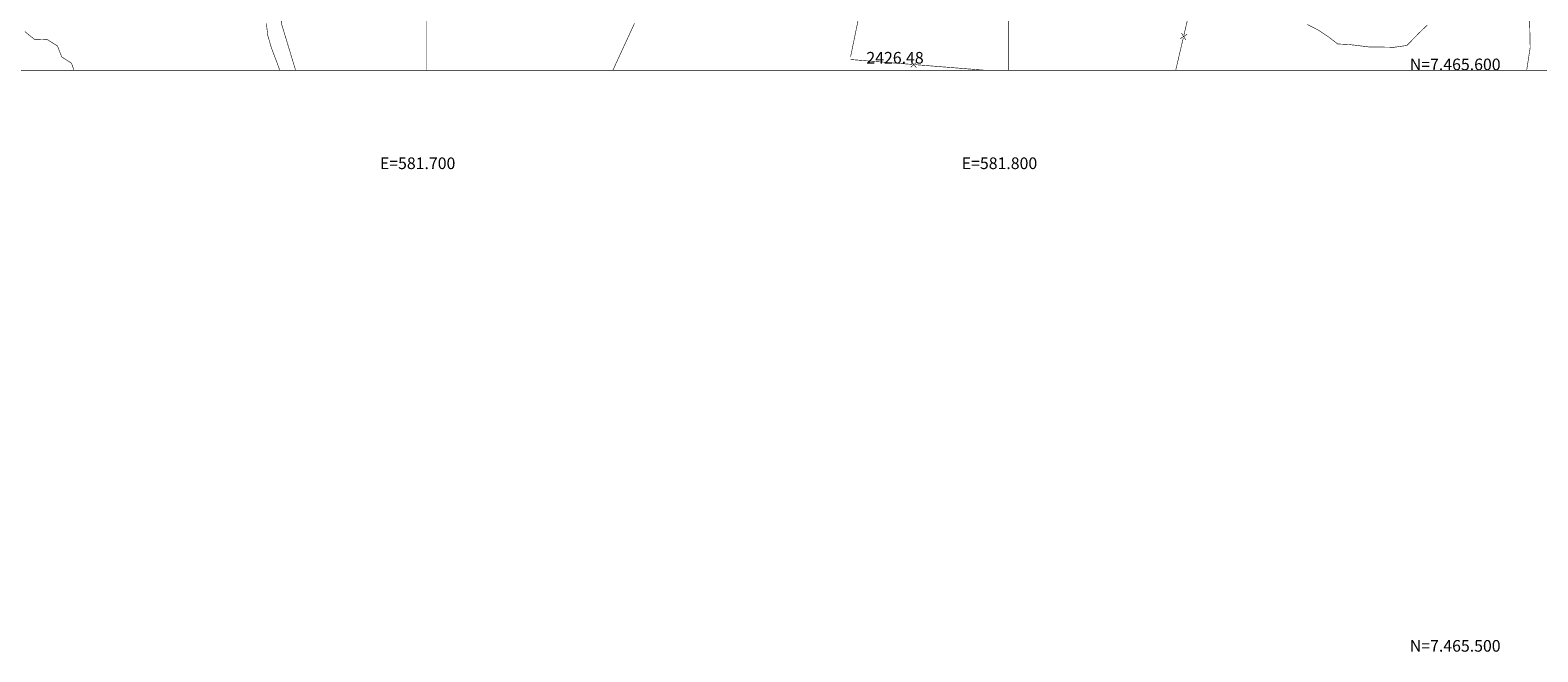
# Model space of a CAD drawing. Units: millimetres. Extents: x 580969 to 583705, y 7464883 to 7467702.
# Drawn here: x 581632 to 581891, y 7465500 to 7465607 of the extents above; entities that cross this region are included whole.
import ezdxf

# ---------------------------------------------------------------- set-up
doc = ezdxf.new("R2010")
doc.units = ezdxf.units.MM
for name, color, linetype in [('CIERRES', 7, 'Continuous'), ('COORDENADAS UTM', 7, 'Continuous'), ('COTAS SECUNDARIAS', 7, 'Continuous'), ('CURSOS DE AGUA', 7, 'Continuous'), ('CURVA SECUNDARIA', 7, 'Continuous')]:
    doc.layers.add(name, color=color, linetype=linetype)
doc.styles.add('MONOTXT', font='monotxt', dxfattribs={"height": 0.2})
doc.styles.add('ROMANS', font='romans', dxfattribs={"height": 0.2})

msp = doc.modelspace()

# ---------------------------------------------------------------- linework, layer by layer
at = {"layer": 'CIERRES', "color": 2, "linetype": 'Continuous', "const_width": 0.1}
for points in [[(581674.63, 7465616.56), (581675.06, 7465608.07), (581676.08, 7465604.72)], [(581832.92, 7465617.73), (581830.18, 7465606.05)], [(581772.9, 7465602.36), (581772.9, 7465602.36), (581775.32, 7465614.11)], [(581889.09, 7465600), (581889.69, 7465603.91), (581889.53, 7465611.95)], [(581732.04, 7465600), (581735.76, 7465608.07)], [(581830.07, 7465605.56), (581828.77, 7465600)], [(581830.73, 7465606.18), (581829.53, 7465605.43)], [(581829.76, 7465606.41), (581830.5, 7465605.2)], [(581676.08, 7465604.72), (581677.51, 7465600)], [(581783.51, 7465601), (581772.93, 7465601.84)], [(581784.3, 7465601.43), (581783.22, 7465600.52)], [(581784.22, 7465600.44), (581783.3, 7465601.51)], [(581795.97, 7465600), (581784.01, 7465600.96)]]:
    msp.add_lwpolyline(points, dxfattribs=at)
at = {"layer": 'COORDENADAS UTM', "color": 7, "linetype": 'Continuous', "const_width": 0.1, "elevation": -0.07}
for points in [[(581700, 7465600), (581700, 7466300)], [(581800, 7465600), (581800, 7466300)], [(581000, 7465600), (581900, 7465600)]]:
    msp.add_lwpolyline(points, dxfattribs=at)
at = {"layer": 'CURSOS DE AGUA', "color": 5, "linetype": 'Continuous', "const_width": 0.1}
msp.add_lwpolyline([(581672.48, 7465608.04), (581672.73, 7465605.97), (581673.33, 7465603.91), (581674.2, 7465601.61), (581674.79, 7465600)], dxfattribs=at)
at = {"layer": 'CURVA SECUNDARIA', "color": 30, "linetype": 'Continuous', "const_width": 0.1}
for points, elevation in [([(581639.42, 7465600), (581639, 7465601.2), (581637.31, 7465602.3), (581636.58, 7465604.19), (581634.85, 7465605.26), (581632.61, 7465605.33), (581630.98, 7465606.65)], 2426), ([(581851.4, 7465607.87), (581853.29, 7465606.9), (581855.02, 7465605.75), (581856.6, 7465604.52), (581858.64, 7465604.42), (581861.89, 7465604.02), (581863.93, 7465603.99), (581866.29, 7465603.95), (581868.51, 7465604.26), (581870.55, 7465606.37), (581872.02, 7465607.77)], 2427)]:
    msp.add_lwpolyline(points, dxfattribs=dict(at, elevation=elevation))

# ---------------------------------------------------------------- texts
at = {"layer": 'COORDENADAS UTM', "color": 7, "linetype": 'Continuous', "style": 'MONOTXT'}
for s, p in [('N=7.465.600', (581869, 7465600, -0.01)), ('N=7.465.600', (581869, 7465600, -0.01)), ('E=581.700', (581692, 7465583, -0.07)), ('E=581.800', (581792, 7465583, -0.07)), ('N=7.465.500', (581869, 7465500, -0.01))]:
    msp.add_text(s, height=2, dxfattribs=at).set_placement(p)
at = {"layer": 'COTAS SECUNDARIAS', "color": 253, "linetype": 'Continuous', "style": 'ROMANS'}
msp.add_text('2426.48', height=2, dxfattribs=at).set_placement((581775.61, 7465601.15, 2426.48))

doc.saveas('drawing.dxf')
